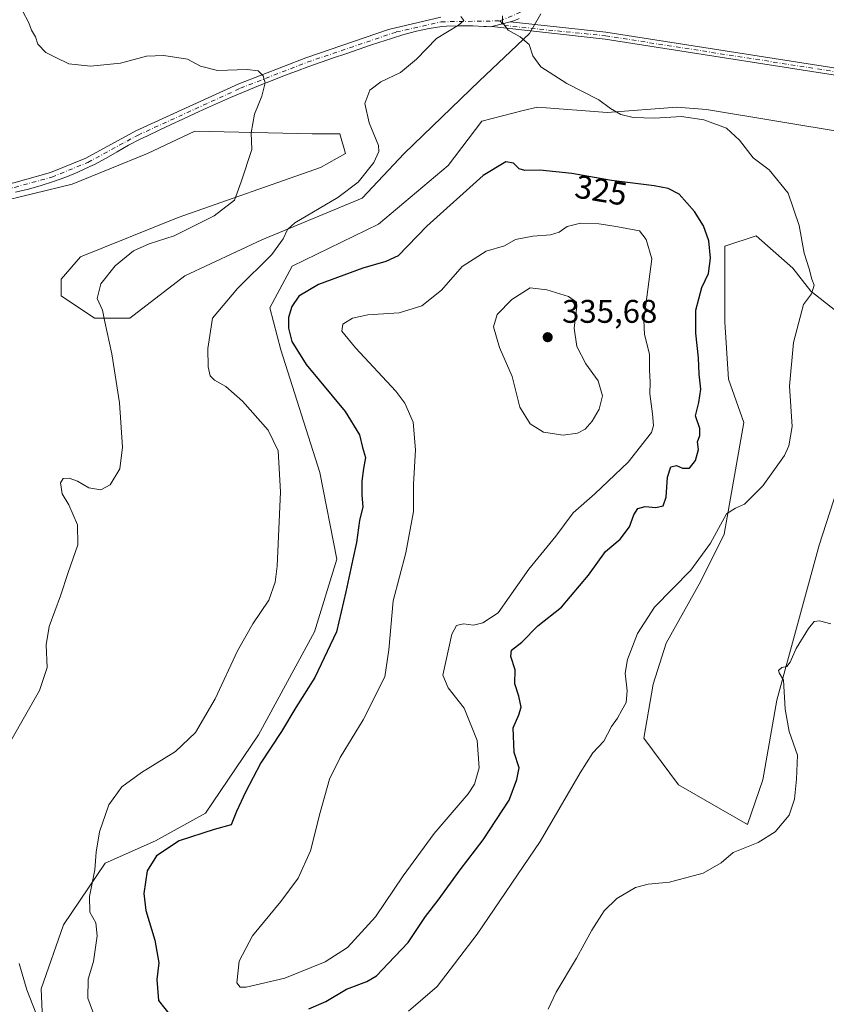
# Model space of a CAD drawing. Units: metres. Extents: x 618700 to 622197, y 4669290 to 4671662.
# Drawn here: x 621561 to 621808, y 4670037 to 4670338 of the extents above; entities that cross this region are included whole.
import ezdxf
from ezdxf.enums import TextEntityAlignment as Align

# ---------------------------------------------------------------- set-up
doc = ezdxf.new("R2010")
doc.units = ezdxf.units.M
doc.header["$MEASUREMENT"] = 0
doc.linetypes.add('DGN Style 4', pattern=[2.6384748266838614, 1.318413404963828, -0.6592067024819142, 0.001648016756204785, -0.6592067024819142])
for name, color, linetype, lineweight in [('Arbolado forestal CxS', 92, 'Continuous', 0), ('Camino Cxs', 7, 'Continuous', 0), ('Camino eje', 30, 'DGN Style 4', 13), ('Cultivos herbáceos CxS', 92, 'Continuous', 0), ('Curva de nivel maestra', 30, 'Continuous', 30), ('Curva de nivel normal', 30, 'Continuous', 0), ('Matorral CxS', 135, 'Continuous', 0), ('Pista no pavimentada Cxs', 111, 'Continuous', 0), ('Pista no pavimentada eje', 91, 'DGN Style 4', 0), ('Punto de cota en terreno', 7, 'Continuous', 0), ('Rótulo de curva de nivel directora', 7, 'Continuous', 0), ('Rótulo de punto de cota en terreno', 7, 'Continuous', 0), ('Suelo desnudo CxS', 253, 'Continuous', 0)]:
    doc.layers.add(name, color=color, linetype=linetype, lineweight=lineweight)
doc.styles.add('Style-Arial', font='txt')

# ---------------------------------------------------------------- blocks, each defined once
blk = doc.blocks.new('*U11')
at = {"layer": 'Cultivos herbáceos CxS', "color": 92, "linetype": 'Continuous', "lineweight": 0}
for points in [[(621553.7987000003, 4670282.1095, 310.0800000000018), (621577.4408, 4670287.8453, 311.5513999999966), (621600.4902999997, 4670297.2413, 312.706600000005), (621615.0038000002, 4670304.075300001, 313.4858999999997), (621650.8580999998, 4670303.221100001, 316.9673000000039), (621659.3948999997, 4670303.221100001, 317.959799999997), (621661.1031, 4670297.2413, 318.0960000000051), (621653.4188999999, 4670292.9703, 317.2532999999967), (621609.8812999995, 4670277.5953, 313.6600000000035), (621580.0021000003, 4670265.636700001, 312.1315000000032), (621574.0261000004, 4670258.8029, 312.022299999997), (621574.0261000004, 4670253.678099999, 312.5151000000042), (621584.2698999997, 4670246.844900001, 314.4949999999953), (621595.0188999996, 4670246.849300001, 316.6606999999931), (621611.9040999999, 4670259.761299999, 318.198000000004), (621635.4921000004, 4670270.761700001, 318.8291999999929), (621666.2247000001, 4670283.574300001, 320.4226000000053), (621679.0295000002, 4670297.2413, 320.9918999999936), (621702.0796999997, 4670319.4507, 321.1677000000054), (621717.4463000001, 4670333.971899999, 319.843200000003), (621720.8605000004, 4670339.9507, 319.9704000000056)], [(621819.5056999996, 4670218.719500001, 318.1364999999932), (621806.0872999998, 4670177.345100001, 317.8568999999989), (621793.1311999997, 4670129.8771, 315.6431000000011), (621788.9018999999, 4670105.5615, 316.4051000000036), (621784.1442999998, 4670091.8181, 316.2486000000063), (621763.0006999997, 4670103.9757, 317.9636000000028), (621752.4285000004, 4670118.2479, 319.3611999999994), (621755.2437000005, 4670134.8255, 319.504700000005), (621759.3008000003, 4670147.320499999, 319.3064000000013), (621769.8731000006, 4670166.350099999, 319.8282999999938), (621777.0618000003, 4670180.7621, 320.4296999999933), (621783.0378999999, 4670214.9297, 322.2357999999949), (621778.3309000004, 4670228.1961, 323.426999999996), (621777.2741, 4670245.639699999, 323.8150000000023), (621777.2745000003, 4670268.8979, 324.2232999999979), (621786.7889, 4670272.069700001, 322.8171000000002), (621798.0182999996, 4670262.088099999, 321.3350000000065), (621803.5272000004, 4670255.0759, 320.3680000000023), (621811.2100000001, 4670249.097100001, 319.2027999999991)], [(621814.6712999997, 4670303.5427, 316.4741000000067), (621771.5767000001, 4670310.7005, 319.019100000005), (621762.5509000003, 4670311.453299999, 319.3142999999982), (621741.2083000002, 4670309.744100001, 320.2289000000019), (621719.8664999995, 4670311.453299999, 320.8516999999993), (621715.5301000001, 4670310.3685, 321.1926999999997), (621702.7927000001, 4670307.1821, 321.623900000006), (621692.5477, 4670293.5143, 322.5114999999932), (621671.2055000003, 4670275.5767, 321.7378999999929), (621644.7408999996, 4670262.763699999, 320.8781000000017), (621637.9117000002, 4670249.9509, 322.1315999999933), (621641.3262999998, 4670237.1383, 323.5124000000069), (621653.2768999999, 4670199.5537, 321.7970999999961), (621658.3997, 4670173.073899999, 323.1698999999935), (621651.5695000002, 4670150.865499999, 322.4510000000009), (621634.4951, 4670119.2611, 322.8650000000052), (621618.2751000002, 4670095.3433, 323.2427000000025), (621602.9077000003, 4670086.8015, 323.1343000000052), (621587.5422, 4670079.967300001, 320.3255000000063), (621574.7361000003, 4670061.1757, 317.4973000000027), (621567.9073000001, 4670041.529300001, 315.6288999999961), (621568.7610999999, 4670022.737500001, 314.479800000001)]]:
    blk.add_polyline3d(points, dxfattribs=at)
blk = doc.blocks.new('5PATER')
at = {"layer": 'Arbolado forestal CxS', "linetype": 'Continuous', "lineweight": 0}
h = blk.add_hatch(color=51, dxfattribs=at)
edge = h.paths.add_edge_path()
edge.add_ellipse((0, 0), major_axis=(-0.1095731443231308, -0.1110710700762829), ratio=0.9994222409660322, start_angle=0, end_angle=360)

msp = doc.modelspace()

# ---------------------------------------------------------------- linework, layer by layer
at = {"layer": 'Camino Cxs', "color": 7, "linetype": 'Continuous', "lineweight": 0, "extrusion": (0.05165066904615947, 0.132050511258307, 0.9898963940046978), "elevation": 649149.0270681686, "flags": 128}
msp.add_lwpolyline([(1122264.369892049, -4529647.446232202), (1122266.35982503, -4529646.064636407), (1122269.025629308, -4529644.041963238)], dxfattribs=at)
at = {"layer": 'Camino Cxs', "color": 7, "linetype": 'Continuous', "lineweight": 0}
for points in [[(621825.3601000002, 4670318.940099999, 315.2684000000008), (621740.5601000005, 4670332.200099999, 318.7595000000001), (621705.9467000002, 4670336.067700001, 320.4713999999949), (621709.1586999996, 4670336.961300001, 320.1845999999932), (621711.5100999996, 4670337.5101, 319.9887000000017), (621740.8400999998, 4670334.350099999, 318.8031000000047), (621825.6401000004, 4670321.0801, 315.2464000000036)], [(622164.6568999998, 4670300.760299999, 302.6693999999989), (622131.9600999998, 4670303.090100001, 303.7823000000063), (622109.7500999998, 4670303.340100001, 304.3978000000061), (622089.1901000004, 4670302.2401, 305.0757000000012), (622078.6601, 4670300.140100001, 305.5111000000034), (622069.3000999996, 4670296.1601, 305.8981000000058), (622062.0601000005, 4670290.850099999, 306.8169999999955), (622049.5701000001, 4670284.350099999, 307.6454999999987), (622032.0900999998, 4670277.840100001, 308.7967999999965), (622017.4001000002, 4670273.210100001, 309.4189999999944), (622001.4501, 4670272.780099999, 309.8662999999942), (621991.2401000002, 4670275.520099999, 310.6530000000057), (621976.7301000003, 4670282.2501, 310.8028000000049), (621908.5401, 4670305.9001, 311.7912000000069), (621890.7701000003, 4670311.2501, 312.3702000000048), (621870.7401000002, 4670314.280099999, 313.2366999999941), (621825.3601000002, 4670318.940099999, 315.2684000000008), (621740.5601000005, 4670332.200099999, 318.7595000000001), (621705.9467000002, 4670336.067700001, 320.4713999999949)], [(621711.5100999996, 4670337.5101, 319.9887000000017), (621740.8400999998, 4670334.350099999, 318.8031000000047), (621825.6401000004, 4670321.0801, 315.2464000000036), (621871.0201000003, 4670316.4301, 313.1588000000047), (621891.2500999998, 4670313.360099999, 312.3172999999952), (621909.2100999998, 4670307.950099999, 311.7494000000006), (621977.5401, 4670284.2501, 310.8454999999958), (621991.9801000003, 4670277.5601, 310.895199999999), (622001.7301000003, 4670274.940099999, 310.0138000000007), (622012.6700999998, 4670274.960100001, 309.7287000000069), (622016.9801000003, 4670275.340100001, 309.5476000000053), (622031.3901000004, 4670279.890100001, 308.8742000000057), (622048.6901000004, 4670286.3301, 307.7237000000023), (622060.9200999998, 4670292.690099999, 306.797900000005), (622068.2200999996, 4670298.050100001, 305.9042000000045), (622078.0201000003, 4670302.220100001, 305.4951000000001), (622088.9200999998, 4670304.4001, 305.0424000000057), (622109.7100999998, 4670305.5001, 304.3610000000044), (622132.0500999996, 4670305.2501, 303.8061000000016), (622164.6194000002, 4670302.930199999, 302.7152999999962)]]:
    msp.add_polyline3d(points, dxfattribs=at)
at = {"layer": 'Camino eje', "color": 30, "linetype": 'DGN Style 4', "lineweight": 13}
msp.add_polyline3d([(621708.3866999998, 4670337.8333, 320.2494000000006), (621709.6458999999, 4670336.4111, 320.1875), (621740.7001, 4670333.2751, 318.7568000000028), (621819.2445, 4670320.988500001, 315.5767999999953), (621825.5000999998, 4670320.0101, 315.2569999999978), (621870.8800999997, 4670315.3551, 313.1970000000001), (621891.0100999996, 4670312.3051, 312.270199999999), (621908.8750999998, 4670306.925100001, 311.7449000000051), (621968.2141000004, 4670286.3441, 310.8727999999974)], dxfattribs=at)
at = {"layer": 'Cultivos herbáceos CxS', "color": 92, "linetype": 'Continuous', "lineweight": 0}
for points in [[(621503.3031000001, 4670264.977499999, 308.6630000000005), (621515.5581, 4670276.1503, 308.9704000000056), (621553.7987000003, 4670282.1095, 310.0800000000018), (621577.4408, 4670287.8453, 311.5513999999966), (621600.4902999997, 4670297.2413, 312.706600000005), (621615.0038000002, 4670304.075300001, 313.4858999999997), (621650.8580999998, 4670303.221100001, 316.9673000000039), (621659.3948999997, 4670303.221100001, 317.959799999997), (621661.1031, 4670297.2413, 318.0960000000051), (621653.4188999999, 4670292.9703, 317.2532999999967), (621609.8812999995, 4670277.5953, 313.6600000000035), (621580.0021000003, 4670265.636700001, 312.1315000000032), (621574.0261000004, 4670258.8029, 312.022299999997), (621574.0261000004, 4670253.678099999, 312.5151000000042), (621584.2698999997, 4670246.844900001, 314.4949999999953), (621595.0188999996, 4670246.849300001, 316.6606999999931), (621611.9040999999, 4670259.761299999, 318.198000000004), (621635.4921000004, 4670270.761700001, 318.8291999999929), (621666.2247000001, 4670283.574300001, 320.4226000000053), (621679.0295000002, 4670297.2413, 320.9918999999936), (621702.0796999997, 4670319.4507, 321.1677000000054), (621717.4463000001, 4670333.971899999, 319.843200000003), (621720.8605000004, 4670339.9507, 319.9704000000056)], [(621814.6712999997, 4670303.5427, 316.4741000000067), (621771.5767000001, 4670310.7005, 319.019100000005), (621762.5509000003, 4670311.453299999, 319.3142999999982), (621741.2083000002, 4670309.744100001, 320.2289000000019), (621719.8664999995, 4670311.453299999, 320.8516999999993), (621715.5301000001, 4670310.3685, 321.1926999999997), (621702.7927000001, 4670307.1821, 321.623900000006), (621692.5477, 4670293.5143, 322.5114999999932), (621671.2055000003, 4670275.5767, 321.7378999999929), (621644.7408999996, 4670262.763699999, 320.8781000000017), (621637.9117000002, 4670249.9509, 322.1315999999933), (621641.3262999998, 4670237.1383, 323.5124000000069), (621653.2768999999, 4670199.5537, 321.7970999999961), (621658.3997, 4670173.073899999, 323.1698999999935), (621651.5695000002, 4670150.865499999, 322.4510000000009), (621634.4951, 4670119.2611, 322.8650000000052), (621618.2751000002, 4670095.3433, 323.2427000000025), (621602.9077000003, 4670086.8015, 323.1343000000052), (621587.5422, 4670079.967300001, 320.3255000000063), (621574.7361000003, 4670061.1757, 317.4973000000027), (621567.9073000001, 4670041.529300001, 315.6288999999961), (621568.7610999999, 4670022.737500001, 314.479800000001)], [(621819.5056999996, 4670218.719500001, 318.1364999999932), (621806.0872999998, 4670177.345100001, 317.8568999999989), (621793.1311999997, 4670129.8771, 315.6431000000011), (621788.9018999999, 4670105.5615, 316.4051000000036), (621784.1442999998, 4670091.8181, 316.2486000000063), (621763.0006999997, 4670103.9757, 317.9636000000028), (621752.4285000004, 4670118.2479, 319.3611999999994), (621755.2437000005, 4670134.8255, 319.504700000005), (621759.3008000003, 4670147.320499999, 319.3064000000013), (621769.8731000006, 4670166.350099999, 319.8282999999938), (621777.0618000003, 4670180.7621, 320.4296999999933), (621783.0378999999, 4670214.9297, 322.2357999999949), (621778.3309000004, 4670228.1961, 323.426999999996), (621777.2741, 4670245.639699999, 323.8150000000023), (621777.2745000003, 4670268.8979, 324.2232999999979), (621786.7889, 4670272.069700001, 322.8171000000002), (621798.0182999996, 4670262.088099999, 321.3350000000065), (621803.5272000004, 4670255.0759, 320.3680000000023), (621811.2100000001, 4670249.097100001, 319.2027999999991)]]:
    msp.add_polyline3d(points, dxfattribs=at)
at = {"layer": 'Curva de nivel maestra', "color": 30, "linetype": 'Continuous', "lineweight": 30, "elevation": 325, "flags": 128}
for points in [[(621649.9000000004, 4670035.440099999), (621655.0599999996, 4670037.640100001), (621661.3600000005, 4670041.390100001), (621667.6200000001, 4670043.8201), (621670.6100000005, 4670045.5101), (621674.1200000001, 4670049.340100001), (621680.2599999999, 4670055.6801), (621685.5499999998, 4670063.6801), (621689.4400000004, 4670068.630100001), (621696.1600000003, 4670077.950099999), (621703.2100000001, 4670087.100099999), (621711.1699999999, 4670099.280099999), (621713.5499999998, 4670105.610099999), (621714.2599999999, 4670109.1601), (621712.7000000002, 4670113.920100001), (621712.4600000001, 4670121.440099999), (621714.1600000003, 4670125.4101), (621714.8300000001, 4670127.800100001), (621714.1699999999, 4670131.0801), (621712.9199999999, 4670134.940099999), (621713.0099999999, 4670139.140100001), (621711.7300000006, 4670143.2601), (621711.9600000001, 4670145.1601), (621715.0499999998, 4670147.6801), (621719.9600000001, 4670152.670100001), (621727.2199999997, 4670158.3301), (621735.5199999996, 4670168.1801), (621740.6699999999, 4670175.390100001), (621745.2100000001, 4670179.1801), (621748.0800000001, 4670183.0001), (621749.3700000001, 4670186.620100001), (621750.6299999999, 4670188.5801), (621752.8200000003, 4670189.200099999), (621756.1600000003, 4670188.850099999), (621758.3200000003, 4670189.4301), (621759.2999999998, 4670192.040100001), (621759.6600000003, 4670198.110099999), (621760.6600000003, 4670201.300100001), (621762.4400000004, 4670201.780099999), (621764.2800000003, 4670200.870100001), (621766.4100000003, 4670200.870100001), (621768.2300000006, 4670203.2301), (621769.1299999999, 4670206.670100001), (621768.8499999996, 4670209.0001), (621769.6299999999, 4670210.920100001), (621769.5899999999, 4670213.030099999), (621768.2999999998, 4670216.920100001), (621769.29, 4670221.0001), (621769.8499999996, 4670225.120100001), (621769.4100000003, 4670229.6601), (621769.2199999997, 4670234.720100001), (621768.3399999999, 4670242.2601), (621768.3899999997, 4670249.280099999), (621770.2000000002, 4670256.220100001), (621772.2000000002, 4670260.550100001), (621772.8499999996, 4670265.1601), (621772.29, 4670270.460100001), (621770.6600000003, 4670275.100099999), (621767.9500000002, 4670279.450099999), (621763.2800000003, 4670284.780099999), (621759.9299999997, 4670286.5101), (621755.5800000001, 4670287.370100001), (621742.5199999996, 4670289.020099999), (621730.4199999999, 4670291.0801), (621720.6200000001, 4670292.120100001), (621715.9900000002, 4670292.030099999), (621714.3099999996, 4670292.550100001), (621712.4900000002, 4670294.2301), (621710.1600000003, 4670294.710100001), (621703.2800000003, 4670290.4901), (621685.9699999997, 4670275.040100001), (621677.1900000004, 4670265.940099999), (621673.4600000001, 4670264.220100001), (621666.3799999999, 4670262.130100001), (621652.8200000003, 4670257.110099999), (621646.8300000001, 4670253.5601), (621644.6600000003, 4670250.390100001), (621643.6200000001, 4670247.0701), (621643.6399999997, 4670243.780099999), (621644.6799999997, 4670239.700099999), (621649.0499999998, 4670232.6801), (621660.9900000002, 4670218.290100001), (621665.3799999999, 4670211.1501), (621666.3300000001, 4670207.210100001), (621667.2699999996, 4670204.170100001), (621666.6100000005, 4670200.850099999), (621666.1100000005, 4670196.9001), (621666.1100000005, 4670192.630100001), (621666.4100000003, 4670189.040100001), (621665.4000000004, 4670184.850099999), (621664.4299999997, 4670178.130100001), (621663.2999999998, 4670173.100099999), (621661.2100000001, 4670163.040100001), (621658.3300000001, 4670150.8301), (621651.7100000001, 4670136.840100001)], [(621651.7100000001, 4670136.840100001), (621645.8799999999, 4670127.6801), (621641.5499999998, 4670120.280099999), (621635.1299999999, 4670110.7601), (621630.5199999996, 4670101.7401), (621627.6900000004, 4670095.840100001), (621626.1200000001, 4670091.780099999), (621620.8899999997, 4670090.2601), (621610.1699999999, 4670086.8201), (621603.2000000002, 4670082.2501), (621600.3700000001, 4670077.700099999), (621599.3300000001, 4670070.700099999), (621599.9400000004, 4670065.5601), (621602.7400000002, 4670056.470100001), (621603.9400000004, 4670049.460100001), (621603.3300000001, 4670044.4101), (621603.8799999999, 4670037.950099999), (621607.7000000002, 4670033.120100001)]]:
    msp.add_lwpolyline(points, dxfattribs=at)
at = {"layer": 'Curva de nivel normal', "color": 30, "linetype": 'Continuous', "lineweight": 0, "flags": 128}
for points, elevation in [([(621562.1900000004, 4670340.940099999), (621564.1500000004, 4670337.270099999), (621564.9800000006, 4670335.0001), (621566.1799999997, 4670332.970100001), (621566.8799999999, 4670330.700099999), (621569.3600000005, 4670328.1801), (621572.4600000001, 4670326.620100001), (621576.3499999996, 4670324.640100001), (621583.0499999998, 4670324.0001), (621592.25, 4670324.920100001), (621600.1500000004, 4670326.9801), (621605.4699999997, 4670327.280099999), (621612.7100000001, 4670326.0801), (621616.7199999997, 4670323.940099999), (621621.8700000001, 4670322.670100001), (621630.9500000002, 4670322.9801), (621634.3300000001, 4670322.5701), (621635.8600000005, 4670321.0001), (621636.4800000006, 4670318.8301), (621635.5099999999, 4670314.780099999), (621633.2400000002, 4670309.3201), (621632.1799999997, 4670303.610099999), (621632.4500000002, 4670298.460100001), (621629.1600000003, 4670288.520099999), (621627.0999999996, 4670282.960100001), (621620.8399999999, 4670278.190099999), (621608.5899999999, 4670272.0701), (621600.9400000004, 4670269.610099999), (621596.1399999997, 4670267.4001), (621590.5599999996, 4670262.8201), (621586.1900000004, 4670257.3101), (621585.04, 4670252.9001), (621586.7100000001, 4670249.3101), (621587.4600000001, 4670245.670100001), (621589.5700000003, 4670235.950099999), (621591.9000000004, 4670220.890100001), (621592.8399999999, 4670207.3201), (621592.04, 4670200.7601), (621589.0499999998, 4670195.840100001), (621586.2199999997, 4670194.270099999), (621582.54, 4670194.880100001), (621579.0099999999, 4670196.920100001), (621576.54, 4670197.840100001), (621574.6799999997, 4670197.780099999), (621573.8099999996, 4670196.4301), (621574.3899999997, 4670193.050100001), (621576.4000000004, 4670189.7401), (621579, 4670183.520099999), (621579.1399999997, 4670177.470100001), (621576.1500000004, 4670168.9801), (621573.8799999999, 4670161.850099999), (621570.4100000003, 4670152.460100001), (621569.4600000001, 4670146.860099999), (621569.7599999999, 4670139.940099999), (621567.3700000001, 4670132.880100001), (621558.6500000004, 4670117.460100001)], 315), ([(621696.3600000005, 4670339.120100001), (621697.3200000003, 4670337.960100001), (621695.6900000004, 4670336.4801), (621688.9199999999, 4670332.4001), (621682.8200000003, 4670326.110099999), (621677.9199999999, 4670322.0601), (621671.8799999999, 4670319.1601), (621668.5499999998, 4670316.640100001), (621666.9800000006, 4670312.5801), (621668.3399999999, 4670306.640100001), (621671.2000000002, 4670299.670100001), (621671.3200000003, 4670297.870100001), (621669.79, 4670294.5001), (621664.9900000002, 4670288.450099999), (621658.79, 4670283.770099999), (621645.6299999999, 4670275.9901), (621643.3600000005, 4670273.960100001), (621642.0499999998, 4670271.140100001), (621638.54, 4670266.270099999), (621628.0800000001, 4670255.940099999), (621620.3799999999, 4670246.880100001), (621618.9100000003, 4670237.5701), (621619, 4670231.940099999), (621619.6399999997, 4670229.220100001), (621621.0199999996, 4670227.8101), (621624.5, 4670225.9101), (621629.5700000003, 4670221.440099999), (621637.4600000001, 4670212.590100001), (621640.5300000003, 4670206.190099999), (621641.2000000002, 4670193.670100001), (621640.2100000001, 4670170.870100001), (621639.6100000005, 4670166.030099999), (621637.6600000003, 4670160.540100001), (621632.6799999997, 4670153.3101), (621627.9800000006, 4670145.0101), (621621.2400000002, 4670130.340100001), (621615.1799999997, 4670119.960100001), (621609.0199999996, 4670114.140100001), (621598.6299999999, 4670107.720100001), (621592.6200000001, 4670103.340100001), (621588.6699999999, 4670097.870100001), (621585.8300000001, 4670089.620100001), (621584.7100000001, 4670083.340100001), (621584.3700000001, 4670077.960100001), (621582.7000000002, 4670069.8201), (621582.8499999996, 4670065.030099999), (621584.6699999999, 4670061.710100001), (621585.0499999998, 4670057.770099999), (621583.9000000004, 4670049.950099999), (621582.3600000005, 4670044.450099999), (621582.2400000002, 4670038.720100001), (621584.7000000002, 4670032.040100001)], 320), ([(621680.3399999999, 4670034.700099999), (621689.1799999997, 4670042.270099999), (621701.4400000004, 4670058.2501), (621720.6600000003, 4670086.640100001), (621732.9199999999, 4670107.690099999), (621736.8499999996, 4670113.7601), (621740.1600000003, 4670117.360099999), (621742.4900000002, 4670121.840100001), (621744.3300000001, 4670124.350099999), (621745.6600000003, 4670126.870100001), (621747.0199999996, 4670129.190099999), (621747.3200000003, 4670132.720100001), (621746.7300000006, 4670138.190099999), (621747.4199999999, 4670142.340100001), (621750.4500000002, 4670150.340100001), (621755.75, 4670158.3301), (621766.7800000003, 4670169.670100001), (621772.8700000001, 4670178.0001), (621777.7400000002, 4670186.9301), (621780.4800000006, 4670188.710100001), (621783.2199999997, 4670189.870100001), (621788.8300000001, 4670195.4801), (621795.4800000006, 4670204.790100001), (621796.8300000001, 4670207.7301), (621797.8499999996, 4670213.710100001), (621797.0599999996, 4670226.0001), (621798.2300000006, 4670239.4101), (621801.3600000005, 4670251.0001), (621803.7300000006, 4670254.280099999), (621804.5800000001, 4670256.940099999), (621803.8899999997, 4670258.7401), (621803.04, 4670261.9001), (621801.5599999996, 4670266.7501), (621799.9699999997, 4670275.1501), (621796.5899999999, 4670285.140100001), (621790.8300000001, 4670292.2601), (621785.9000000004, 4670295.860099999), (621781.7199999997, 4670301.300100001), (621777.7100000001, 4670304.960100001), (621770.8399999999, 4670307.540100001), (621763.9600000001, 4670308.610099999), (621755.7199999997, 4670308.0801), (621749.1299999999, 4670308.2501), (621745.3899999997, 4670309.190099999), (621742.1900000004, 4670310.9901), (621738.6699999999, 4670313.620100001), (621728.8799999999, 4670318.710100001), (621720.9299999997, 4670323.7601), (621718.4400000004, 4670327.0801), (621717.3200000003, 4670330.620100001), (621714.5899999999, 4670332.970100001), (621710.8600000005, 4670334.970100001), (621709.1600000003, 4670337.3301), (621709.1699999999, 4670339.390100001)], 320), ([(621733, 4670275.890100001), (621728.9600000001, 4670274.850099999), (621726.4800000006, 4670273.200099999), (621723.8099999996, 4670272.340100001), (621718.4900000002, 4670271.970100001), (621713.1600000003, 4670270.860099999), (621709.8200000003, 4670269.0101), (621704.1600000003, 4670267.350099999), (621696.8200000003, 4670262.630100001), (621690.4900000002, 4670255.380100001), (621684.4900000002, 4670250.610099999), (621677.4900000002, 4670248.470100001), (621667.9600000001, 4670247.8201), (621663.2300000006, 4670246.8201), (621660.2999999998, 4670245.0001), (621659.9500000002, 4670242.860099999), (621664.1500000004, 4670237.770099999), (621676.4800000006, 4670224.520099999), (621679.2400000002, 4670220.790100001), (621681.7999999998, 4670215.040100001), (621682.4800000006, 4670206.5101), (621681.8899999997, 4670196.040100001), (621681.8899999997, 4670187.6501), (621679.5499999998, 4670175.0001), (621675.6799999997, 4670160.340100001), (621674.3300000001, 4670145.340100001), (621673.1399999997, 4670137.050100001), (621666.5, 4670123.8301), (621659.4299999997, 4670112.350099999), (621656.1600000003, 4670105.6801), (621653.3099999996, 4670095.470100001), (621650.3700000001, 4670083.800100001), (621646.5800000001, 4670075.4101), (621641.3300000001, 4670068.280099999), (621632.6500000004, 4670057.7401), (621628.54, 4670049.9901), (621627.7999999998, 4670043.360099999), (621628.8099999996, 4670042.090100001), (621630.6600000003, 4670042.0601), (621642.5, 4670044.8201), (621654.8799999999, 4670049.800100001), (621661.7199999997, 4670054.2401), (621670.3099999996, 4670063.540100001), (621678.7100000001, 4670076.110099999), (621688.25, 4670089.0801), (621698.6799999997, 4670101.190099999), (621700.5899999999, 4670104.210100001), (621702.0599999996, 4670109.220100001), (621701.3899999997, 4670117.5601), (621697.4600000001, 4670127.4001), (621692.4900000002, 4670133.6801), (621690.9100000003, 4670137.540100001), (621693.6699999999, 4670150.120100001), (621695.1100000005, 4670152.7501), (621697.25, 4670153.290100001), (621700.2400000002, 4670152.9001), (621703.1600000003, 4670153.5601), (621707.8799999999, 4670156.590100001), (621717.2100000001, 4670169.9901), (621725.4900000002, 4670180.1501), (621730.8200000003, 4670187.2501), (621737.4600000001, 4670193.050100001), (621747.6600000003, 4670202.790100001), (621754.75, 4670211.880100001), (621755.4100000003, 4670213.960100001), (621755.0599999996, 4670217.5601), (621754.29, 4670223.710100001), (621754.3499999996, 4670227.2601), (621754.1399999997, 4670231.050100001), (621754.2199999997, 4670235.840100001), (621752.6799999997, 4670241.850099999), (621752.4000000004, 4670246.2401), (621754.9100000003, 4670264.9901), (621753.1900000004, 4670270.860099999), (621751.0599999996, 4670273.5601), (621743.4000000004, 4670274.950099999), (621738.7000000002, 4670275.690099999), (621733, 4670275.890100001)], 330), ([(621717.6299999999, 4670256.140100001), (621712.0700000003, 4670252.5701), (621707.5, 4670247.940099999), (621706.3700000001, 4670244.200099999), (621708.2599999999, 4670237.860099999), (621712.1399999997, 4670228.9801), (621714.4299999997, 4670219.600099999), (621717.5999999996, 4670214.440099999), (621721.7400000002, 4670211.920100001), (621727.7199999997, 4670210.9901), (621732.0999999996, 4670211.620100001), (621734.4900000002, 4670212.9001), (621736.5800000001, 4670215.280099999), (621738.7999999998, 4670219.0001), (621739.8300000001, 4670223.090100001), (621738.4400000004, 4670227.6601), (621734.6900000004, 4670232.860099999), (621731.9299999997, 4670238.110099999), (621731.1200000001, 4670243.7401), (621731.9600000001, 4670250.460100001), (621731.8200000003, 4670251.770099999), (621729.4100000003, 4670253.4801), (621722.7300000006, 4670255.520099999), (621717.6299999999, 4670256.140100001)], 335), ([(621723.1299999999, 4670035.3201), (621725.5899999999, 4670040.540100001), (621731.8200000003, 4670050.890100001), (621736.4900000002, 4670059.530099999), (621740.3300000001, 4670065.420100001), (621744.2000000002, 4670069.1801), (621749.8899999997, 4670072.5701), (621753.7699999996, 4670073.620100001), (621760.25, 4670074.170100001), (621770.6299999999, 4670076.950099999), (621776.0800000001, 4670080.120100001), (621779.8200000003, 4670083.270099999), (621787.4800000006, 4670086.370100001), (621792.6699999999, 4670089.590100001), (621796.9400000004, 4670094.7301), (621798.6100000005, 4670099.620100001), (621799.1299999999, 4670105.6801), (621799.4600000001, 4670113.020099999), (621796.9699999997, 4670120.270099999), (621795.7000000002, 4670127.1601), (621795.1799999997, 4670136.040100001), (621793.9199999999, 4670138.280099999), (621793.6799999997, 4670139.030099999), (621794.6500000004, 4670139.850099999), (621796.25, 4670140.2501), (621797.2300000006, 4670141.530099999), (621799.0599999996, 4670145.6801), (621802.8499999996, 4670151.860099999), (621804.5800000001, 4670154.030099999), (621806.1699999999, 4670154.220100001), (621809.7400000002, 4670153.220100001)], 315), ([(621561.1600000003, 4670049.340100001), (621563.54, 4670041.2401), (621566.2999999998, 4670034.1601)], 315)]:
    msp.add_lwpolyline(points, dxfattribs=dict(at, elevation=elevation))
at = {"layer": 'Matorral CxS', "color": 135, "linetype": 'Continuous', "lineweight": 0}
for points in [[(621568.7610999999, 4670022.737500001, 314.479800000001), (621567.9073000001, 4670041.529300001, 315.6288999999961), (621574.7361000003, 4670061.1757, 317.4973000000027), (621587.5422, 4670079.967300001, 320.3255000000063), (621602.9077000003, 4670086.8015, 323.1343000000052), (621618.2751000002, 4670095.3433, 323.2427000000025), (621634.4951, 4670119.2611, 322.8650000000052), (621651.5695000002, 4670150.865499999, 322.4510000000009), (621658.3997, 4670173.073899999, 323.1698999999935), (621653.2768999999, 4670199.5537, 321.7970999999961), (621641.3262999998, 4670237.1383, 323.5124000000069), (621637.9117000002, 4670249.9509, 322.1315999999933), (621644.7408999996, 4670262.763699999, 320.8781000000017), (621671.2055000003, 4670275.5767, 321.7378999999929), (621692.5477, 4670293.5143, 322.5114999999932), (621702.7927000001, 4670307.1821, 321.623900000006), (621715.5301000001, 4670310.3685, 321.1926999999997), (621719.8664999995, 4670311.453299999, 320.8516999999993), (621741.2083000002, 4670309.744100001, 320.2289000000019), (621762.5509000003, 4670311.453299999, 319.3142999999982), (621771.5767000001, 4670310.7005, 319.019100000005), (621814.6712999997, 4670303.5427, 316.4741000000067)], [(621814.6712999997, 4670303.5427, 316.4741000000067), (621771.5767000001, 4670310.7005, 319.019100000005), (621762.5509000003, 4670311.453299999, 319.3142999999982), (621741.2083000002, 4670309.744100001, 320.2289000000019), (621719.8664999995, 4670311.453299999, 320.8516999999993), (621715.5301000001, 4670310.3685, 321.1926999999997), (621702.7927000001, 4670307.1821, 321.623900000006), (621692.5477, 4670293.5143, 322.5114999999932), (621671.2055000003, 4670275.5767, 321.7378999999929), (621644.7408999996, 4670262.763699999, 320.8781000000017), (621637.9117000002, 4670249.9509, 322.1315999999933), (621641.3262999998, 4670237.1383, 323.5124000000069), (621653.2768999999, 4670199.5537, 321.7970999999961), (621658.3997, 4670173.073899999, 323.1698999999935), (621651.5695000002, 4670150.865499999, 322.4510000000009), (621634.4951, 4670119.2611, 322.8650000000052), (621618.2751000002, 4670095.3433, 323.2427000000025), (621602.9077000003, 4670086.8015, 323.1343000000052), (621587.5422, 4670079.967300001, 320.3255000000063), (621574.7361000003, 4670061.1757, 317.4973000000027), (621567.9073000001, 4670041.529300001, 315.6288999999961), (621568.7610999999, 4670022.737500001, 314.479800000001)], [(621811.2100000001, 4670249.097100001, 319.2027999999991), (621803.5272000004, 4670255.0759, 320.3680000000023), (621798.0182999996, 4670262.088099999, 321.3350000000065), (621786.7889, 4670272.069700001, 322.8171000000002), (621777.2745000003, 4670268.8979, 324.2232999999979), (621777.2741, 4670245.639699999, 323.8150000000023), (621778.3309000004, 4670228.1961, 323.426999999996), (621783.0378999999, 4670214.9297, 322.2357999999949), (621777.0618000003, 4670180.7621, 320.4296999999933), (621769.8731000006, 4670166.350099999, 319.8282999999938), (621759.3008000003, 4670147.320499999, 319.3064000000013), (621755.2437000005, 4670134.8255, 319.504700000005), (621752.4285000004, 4670118.2479, 319.3611999999994), (621763.0006999997, 4670103.9757, 317.9636000000028), (621784.1442999998, 4670091.8181, 316.2486000000063), (621788.9018999999, 4670105.5615, 316.4051000000036), (621793.1311999997, 4670129.8771, 315.6431000000011), (621806.0872999998, 4670177.345100001, 317.8568999999989), (621819.5056999996, 4670218.719500001, 318.1364999999932)], [(621819.5056999996, 4670218.719500001, 318.1364999999932), (621806.0872999998, 4670177.345100001, 317.8568999999989), (621793.1311999997, 4670129.8771, 315.6431000000011), (621788.9018999999, 4670105.5615, 316.4051000000036), (621784.1442999998, 4670091.8181, 316.2486000000063), (621763.0006999997, 4670103.9757, 317.9636000000028), (621752.4285000004, 4670118.2479, 319.3611999999994), (621755.2437000005, 4670134.8255, 319.504700000005), (621759.3008000003, 4670147.320499999, 319.3064000000013), (621769.8731000006, 4670166.350099999, 319.8282999999938), (621777.0618000003, 4670180.7621, 320.4296999999933), (621783.0378999999, 4670214.9297, 322.2357999999949), (621778.3309000004, 4670228.1961, 323.426999999996), (621777.2741, 4670245.639699999, 323.8150000000023), (621777.2745000003, 4670268.8979, 324.2232999999979), (621786.7889, 4670272.069700001, 322.8171000000002), (621798.0182999996, 4670262.088099999, 321.3350000000065), (621803.5272000004, 4670255.0759, 320.3680000000023), (621811.2100000001, 4670249.097100001, 319.2027999999991)]]:
    msp.add_polyline3d(points, dxfattribs=at)
at = {"layer": 'Pista no pavimentada Cxs', "color": 111, "linetype": 'Continuous', "lineweight": 0, "extrusion": (0.05165066904615947, 0.132050511258307, 0.9898963940046978), "elevation": 649149.0270681686, "flags": 128}
msp.add_lwpolyline([(1122264.369892049, -4529647.446232202), (1122266.35982503, -4529646.064636407), (1122269.025629308, -4529644.041963238)], dxfattribs=at)
at = {"layer": 'Pista no pavimentada Cxs', "color": 111, "linetype": 'Continuous', "lineweight": 0}
for points in [[(621284.3101000005, 4670227.9101, 304.6882000000041), (621332.2801000001, 4670255.690099999, 305.1312000000034), (621346.9401000004, 4670262.4001, 305.2856999999931), (621358.5500999996, 4670266.5101, 305.5761000000057), (621367.9401000004, 4670268.0601, 305.215200000006), (621377.4600999998, 4670268.0701, 305.3031000000047), (621400.0401, 4670264.0701, 305.6762000000017), (621415.3701, 4670263.040100001, 305.9067000000068), (621472.5100999996, 4670269.0801, 307.4309000000067), (621496.2701000003, 4670273.610099999, 307.9983999999968), (621503.9968999998, 4670276.905099999, 308.4698000000063), (621513.6501000002, 4670279.3201, 309.0454000000027), (621559.5301000001, 4670288.280099999, 310.4921999999933), (621570.7500999998, 4670291.370100001, 311.1217000000034), (621581.6101000002, 4670295.8201, 311.6803000000073), (621596.9401000004, 4670304.170100001, 312.4388999999938), (621628.4101, 4670318.5601, 314.593399999998), (621648.9101, 4670326.540100001, 316.3080999999947), (621674.2701000003, 4670335.220100001, 318.0501999999979), (621690.2600999996, 4670338.9901, 319.9728999999934)], [(621284.3101000005, 4670227.9101, 304.6882000000041), (621332.2801000001, 4670255.690099999, 305.1312000000034), (621346.9401000004, 4670262.4001, 305.2856999999931), (621358.5500999996, 4670266.5101, 305.5761000000057), (621367.9401000004, 4670268.0601, 305.215200000006), (621377.4600999998, 4670268.0701, 305.3031000000047), (621400.0401, 4670264.0701, 305.6762000000017), (621415.3701, 4670263.040100001, 305.9067000000068), (621472.5100999996, 4670269.0801, 307.4309000000067), (621496.2701000003, 4670273.610099999, 307.9983999999968), (621503.9968999998, 4670276.905099999, 308.4698000000063), (621513.6501000002, 4670279.3201, 309.0454000000027), (621559.5301000001, 4670288.280099999, 310.4921999999933), (621570.7500999998, 4670291.370100001, 311.1217000000034), (621581.6101000002, 4670295.8201, 311.6803000000073), (621596.9401000004, 4670304.170100001, 312.4388999999938), (621628.4101, 4670318.5601, 314.593399999998), (621648.9101, 4670326.540100001, 316.3080999999947), (621674.2701000003, 4670335.220100001, 318.0501999999979), (621690.2600999996, 4670338.9901, 319.9728999999934)], [(621714.3101000005, 4670338.520099999, 319.9498000000021), (621712.9200999998, 4670337.9801, 319.9618000000046), (621711.5100999996, 4670337.5101, 319.9887000000017), (621709.1586999996, 4670336.961300001, 320.1845999999932), (621705.9467000002, 4670336.067700001, 320.4713999999949), (621705.1347000003, 4670336.022100001, 320.5293999999994), (621704.2701000003, 4670336.106699999, 320.5780999999988), (621703.4732999997, 4670336.129699999, 320.6279000000068), (621700.0751, 4670336.2751, 320.6711000000068), (621695.9901000002, 4670336.350099999, 320.5062000000034), (621692.0100999996, 4670336.2501, 320.1101000000053), (621690.6101000002, 4670336.120100001, 319.9046999999992), (621686.6801000005, 4670335.530099999, 319.3184999999939), (621682.8000999996, 4670334.690099999, 318.6901000000071), (621678.9600999998, 4670333.6501, 318.2017999999953), (621675.1501000002, 4670332.470100001, 317.7219999999944), (621671.3501000004, 4670331.220100001, 317.5056000000041), (621668.7600999996, 4670330.350099999, 317.3491000000067), (621664.9700999996, 4670329.0601, 317.1119000000036), (621661.1901000004, 4670327.770099999, 316.8132999999943), (621657.4101, 4670326.470100001, 316.6251000000047), (621653.6501000002, 4670325.1601, 316.4559000000008), (621649.8901000004, 4670323.8201, 316.2336000000068), (621646.1401000004, 4670322.460100001, 315.9024999999965), (621642.4101, 4670321.0601, 315.6244000000006), (621638.6801000005, 4670319.630100001, 315.359500000006), (621634.9700999996, 4670318.1501, 314.998900000006), (621633.2301000003, 4670317.440099999, 314.7850999999937), (621629.5301000001, 4670315.9001, 314.5357999999979), (621625.8601000002, 4670314.3301, 314.2831000000006), (621622.2001, 4670312.7301, 313.9551999999967), (621618.5500999996, 4670311.100099999, 313.7422999999981), (621614.9200999998, 4670309.450099999, 313.5561000000016), (621611.3000999996, 4670307.780099999, 313.2657000000036), (621607.6901000004, 4670306.090100001, 313.0304999999935), (621604.0800999999, 4670304.390100001, 312.8317999999999), (621600.4801000003, 4670302.670100001, 312.5096999999951), (621598.2301000003, 4670301.590100001, 312.4097000000039), (621594.6901000004, 4670299.7501, 312.309500000003), (621591.2301000003, 4670297.780099999, 311.9857999999949), (621587.7701000003, 4670295.780099999, 311.9688000000024), (621584.2401000002, 4670293.890100001, 311.9317000000011), (621582.8400999998, 4670293.210100001, 311.8255000000063), (621579.1700999998, 4670291.5601, 311.554099999994), (621575.4600999998, 4670290.030099999, 311.4673000000039), (621571.6901000004, 4670288.6501, 311.3801999999997), (621567.8800999997, 4670287.4101, 311.0681000000041), (621564.0301000001, 4670286.350099999, 310.8141999999934), (621560.0800999999, 4670285.450099999, 310.6684999999998)], [(621714.3101000005, 4670338.520099999, 319.9498000000021), (621712.9200999998, 4670337.9801, 319.9618000000046), (621711.5100999996, 4670337.5101, 319.9887000000017)], [(621705.9467000002, 4670336.067700001, 320.4713999999949), (621705.1347000003, 4670336.022100001, 320.5293999999994), (621704.2701000003, 4670336.106699999, 320.5780999999988), (621703.4732999997, 4670336.129699999, 320.6279000000068), (621700.0751, 4670336.2751, 320.6711000000068), (621695.9901000002, 4670336.350099999, 320.5062000000034), (621692.0100999996, 4670336.2501, 320.1101000000053), (621690.6101000002, 4670336.120100001, 319.9046999999992), (621686.6801000005, 4670335.530099999, 319.3184999999939), (621682.8000999996, 4670334.690099999, 318.6901000000071), (621678.9600999998, 4670333.6501, 318.2017999999953), (621675.1501000002, 4670332.470100001, 317.7219999999944), (621671.3501000004, 4670331.220100001, 317.5056000000041), (621668.7600999996, 4670330.350099999, 317.3491000000067), (621664.9700999996, 4670329.0601, 317.1119000000036), (621661.1901000004, 4670327.770099999, 316.8132999999943), (621657.4101, 4670326.470100001, 316.6251000000047), (621653.6501000002, 4670325.1601, 316.4559000000008), (621649.8901000004, 4670323.8201, 316.2336000000068), (621646.1401000004, 4670322.460100001, 315.9024999999965), (621642.4101, 4670321.0601, 315.6244000000006), (621638.6801000005, 4670319.630100001, 315.359500000006), (621634.9700999996, 4670318.1501, 314.998900000006), (621633.2301000003, 4670317.440099999, 314.7850999999937), (621629.5301000001, 4670315.9001, 314.5357999999979), (621625.8601000002, 4670314.3301, 314.2831000000006), (621622.2001, 4670312.7301, 313.9551999999967), (621618.5500999996, 4670311.100099999, 313.7422999999981), (621614.9200999998, 4670309.450099999, 313.5561000000016), (621611.3000999996, 4670307.780099999, 313.2657000000036), (621607.6901000004, 4670306.090100001, 313.0304999999935), (621604.0800999999, 4670304.390100001, 312.8317999999999), (621600.4801000003, 4670302.670100001, 312.5096999999951), (621598.2301000003, 4670301.590100001, 312.4097000000039), (621594.6901000004, 4670299.7501, 312.309500000003), (621591.2301000003, 4670297.780099999, 311.9857999999949), (621587.7701000003, 4670295.780099999, 311.9688000000024), (621584.2401000002, 4670293.890100001, 311.9317000000011), (621582.8400999998, 4670293.210100001, 311.8255000000063), (621579.1700999998, 4670291.5601, 311.554099999994), (621575.4600999998, 4670290.030099999, 311.4673000000039), (621571.6901000004, 4670288.6501, 311.3801999999997), (621567.8800999997, 4670287.4101, 311.0681000000041), (621564.0301000001, 4670286.350099999, 310.8141999999934), (621560.0800999999, 4670285.450099999, 310.6684999999998)]]:
    msp.add_polyline3d(points, dxfattribs=at)
at = {"layer": 'Pista no pavimentada eje', "color": 91, "linetype": 'DGN Style 4', "lineweight": 0}
for points in [[(621708.3866999998, 4670337.8333, 320.2494000000006), (621717.0450999998, 4670341.5101, 320.0831999999937), (621745.6350999996, 4670361.215100001, 319.5283000000054), (621803.5201000003, 4670403.8051, 320.218399999998), (621817.9501, 4670415.1951, 320.1300999999949), (621843.5500999996, 4670437.345100001, 319.4533999999985), (621856.2500999998, 4670449.860099999, 319.3041999999987), (621863.0701000001, 4670457.4801, 319.051999999996), (621868.4451000001, 4670465.675100001, 318.6025999999983), (621871.8300999999, 4670474.190099999, 318.1339000000008), (621880.8300999999, 4670515.110099999, 317.0326999999961), (621883.0751, 4670521.3051, 316.6775000000052), (621887.3051000005, 4670528.440099999, 316.2532000000065), (621914.5050999997, 4670566.015100001, 314.8166000000056), (621934.2301000003, 4670619.975099999, 311.2201000000059), (621937.3450999996, 4670626.2401, 310.7862000000023), (621944.4301000005, 4670636.175100001, 310.1903000000021), (621956.7100999998, 4670650.870100001, 309.4857999999949), (621988.2100999998, 4670683.780099999, 307.4912999999942), (621998.9117000002, 4670701.372500001, 307.3932999999961)], [(621504.2503000004, 4670273.419700001, 308.3781000000017), (621506.8103, 4670274.488500001, 308.5896000000066), (621509.8350999998, 4670275.970100001, 308.8104000000022), (621514.1101000002, 4670277.9451, 308.9679999999935), (621559.8300999999, 4670286.870100001, 310.4792000000016), (621571.2200999996, 4670290.0101, 311.2363999999943), (621582.2251000004, 4670294.515100001, 311.7296999999962), (621597.5850999998, 4670302.880100001, 312.2991000000038), (621628.9700999996, 4670317.2301, 314.473800000007), (621649.4001000002, 4670325.1801, 316.2623000000021), (621676.6151000002, 4670334.4351, 318.0427999999956), (621690.4351000005, 4670337.5551, 319.6523000000016), (621708.3866999998, 4670337.8333, 320.2494000000006)]]:
    msp.add_polyline3d(points, dxfattribs=at)
at = {"layer": 'Suelo desnudo CxS', "color": 253, "linetype": 'Continuous', "lineweight": 0}
for points in [[(621503.3031000001, 4670264.977499999, 308.6630000000005), (621515.5581, 4670276.1503, 308.9704000000056), (621553.7987000003, 4670282.1095, 310.0800000000018), (621577.4408, 4670287.8453, 311.5513999999966), (621600.4902999997, 4670297.2413, 312.706600000005), (621615.0038000002, 4670304.075300001, 313.4858999999997), (621650.8580999998, 4670303.221100001, 316.9673000000039), (621659.3948999997, 4670303.221100001, 317.959799999997), (621661.1031, 4670297.2413, 318.0960000000051), (621653.4188999999, 4670292.9703, 317.2532999999967), (621609.8812999995, 4670277.5953, 313.6600000000035), (621580.0021000003, 4670265.636700001, 312.1315000000032), (621574.0261000004, 4670258.8029, 312.022299999997), (621574.0261000004, 4670253.678099999, 312.5151000000042), (621584.2698999997, 4670246.844900001, 314.4949999999953), (621595.0188999996, 4670246.849300001, 316.6606999999931), (621611.9040999999, 4670259.761299999, 318.198000000004), (621635.4921000004, 4670270.761700001, 318.8291999999929), (621666.2247000001, 4670283.574300001, 320.4226000000053), (621679.0295000002, 4670297.2413, 320.9918999999936), (621702.0796999997, 4670319.4507, 321.1677000000054), (621717.4463000001, 4670333.971899999, 319.843200000003), (621720.8605000004, 4670339.9507, 319.9704000000056)], [(621720.8605000004, 4670339.9507, 319.9704000000056), (621717.4463000001, 4670333.971899999, 319.843200000003), (621702.0796999997, 4670319.4507, 321.1677000000054), (621679.0295000002, 4670297.2413, 320.9918999999936), (621666.2247000001, 4670283.574300001, 320.4226000000053), (621635.4921000004, 4670270.761700001, 318.8291999999929), (621611.9040999999, 4670259.761299999, 318.198000000004), (621595.0188999996, 4670246.849300001, 316.6606999999931), (621584.2698999997, 4670246.844900001, 314.4949999999953), (621574.0261000004, 4670253.678099999, 312.5151000000042), (621574.0261000004, 4670258.8029, 312.022299999997), (621580.0021000003, 4670265.636700001, 312.1315000000032), (621609.8812999995, 4670277.5953, 313.6600000000035), (621653.4188999999, 4670292.9703, 317.2532999999967), (621661.1031, 4670297.2413, 318.0960000000051), (621659.3948999997, 4670303.221100001, 317.959799999997), (621650.8580999998, 4670303.221100001, 316.9673000000039), (621615.0038000002, 4670304.075300001, 313.4858999999997), (621600.4902999997, 4670297.2413, 312.706600000005), (621577.4408, 4670287.8453, 311.5513999999966), (621553.7987000003, 4670282.1095, 310.0800000000018)]]:
    msp.add_polyline3d(points, dxfattribs=at)

# ---------------------------------------------------------------- block references
at = {"layer": 'Cultivos herbáceos CxS', "color": 92, "linetype": 'Continuous', "lineweight": 0}
msp.add_blockref('*U11', (0, 0), dxfattribs=at)
at = {"layer": 'Punto de cota en terreno', "color": 7, "linetype": 'Continuous', "lineweight": 0, "xscale": 10, "yscale": 10, "zscale": 10}
msp.add_blockref('5PATER', (621723, 4670241, 335.679999999993), dxfattribs=at)

# ---------------------------------------------------------------- texts
at = {"layer": 'Rótulo de curva de nivel directora', "color": 7, "linetype": 'Continuous', "lineweight": 0, "style": 'Style-Arial'}
msp.add_text('325', height=7.000000000000002, rotation=350.3382296373835, dxfattribs=at).set_placement((621739.3576559034, 4670285.971407271), align=Align.MIDDLE_CENTER)
at = {"layer": 'Rótulo de punto de cota en terreno', "color": 7, "linetype": 'Continuous', "lineweight": 0, "style": 'Style-Arial'}
msp.add_text('335,68', height=7.000000000000002, dxfattribs=at).set_placement((621727.4096999997, 4670245.409700001))

doc.saveas('drawing.dxf')
